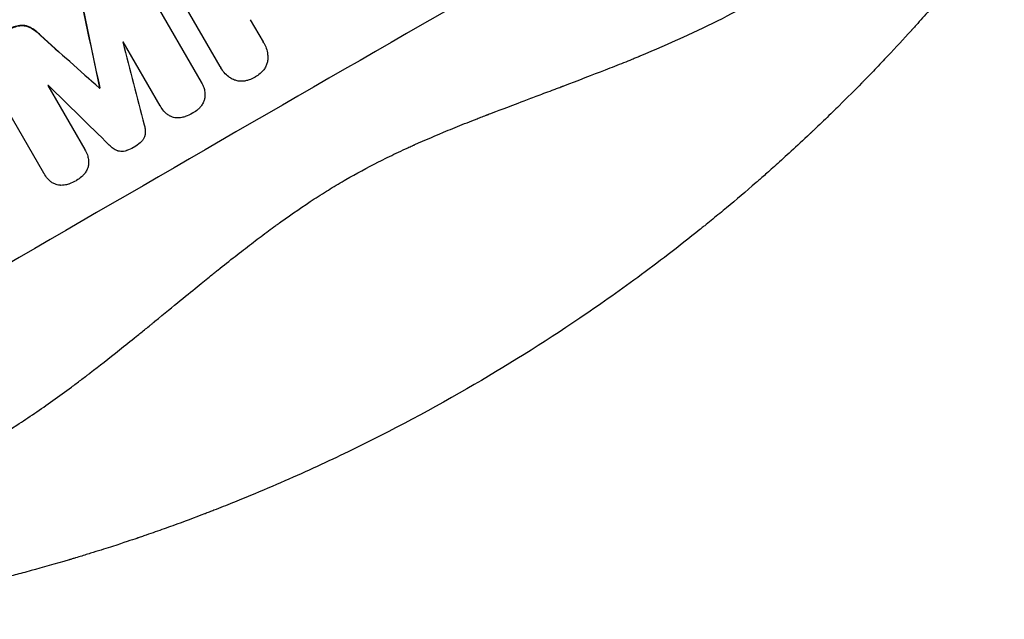
# Model space of a CAD drawing. Units: millimetres. Extents: x -3959 to 4554, y -3943 to 3893.
# Drawn here: x 2065 to 2278, y -2046 to -1917 of the extents above; entities that cross this region are included whole.
import ezdxf

# ---------------------------------------------------------------- set-up
doc = ezdxf.new("R2010")
doc.units = ezdxf.units.MM
doc.header["$LTSCALE"] = 20
doc.layers.add('2d', color=230, linetype='Continuous')

msp = doc.modelspace()

# ---------------------------------------------------------------- linework, layer by layer
at = {"layer": '2d'}
for p, q in [((2108.58, -1926.93), (2097.26, -1907.32)), ((2092.14, -1908.91), (2104.46, -1930.26)), ((2115.06, -1916.81), (2117.82, -1921.59)), ((2065.37, -1918.06), (2065.4, -1918.11)), ((2067.53, -1918.42), (2067.55, -1918.47)), ((2069.85, -1920.17), (2069.87, -1920.22)), ((2095.64, -1935.36), (2087.7, -1921.61)), ((2117.93, -1921.77), (2117.96, -1921.82)), ((2070.57, -1949.9), (2058.25, -1928.56)), ((2108.68, -1927.12), (2108.71, -1927.16)), ((2104.53, -1930.38), (2104.56, -1930.42)), ((2071.46, -1931.03), (2079.4, -1944.78)), ((2082.54, -1931.54), (2082.56, -1931.58)), ((2082.61, -1931.5), (2082.64, -1931.54)), ((2095.65, -1935.39), (2095.68, -1935.44)), ((2079.4, -1944.79), (2079.43, -1944.83)), ((2070.58, -1949.93), (2070.61, -1949.98))]:
    msp.add_line(p, q, dxfattribs=at)
for centre, major_axis, ratio, start_param, end_param in [((2110.89, -1908.27), (952.63, 550), 0.052336, 1.458518, 1.683074), ((2154.07, -1983.05), (950.9, 549), 0.052336, 1.458313, 1.68328), ((2087.55, -1867.84), (-723.46, 3448.8), 0.005081, 1.583347, 1.588187), ((2197.8, -2058.8), (-2625.97, 2352.58), 0.005076, -1.522341, -1.517502), ((2139.57, -1957.94), (950.03, 548.5), 0.052336, 1.59519, 1.595282), ((2091.54, -1874.74), (-1012.26, 3947.08), 0.003793, 1.581712, 1.58623), ((2139.57, -1957.94), (950.03, 548.5), 0.052336, 1.612219, 1.612312), ((2221.05, -2099.07), (-2917.78, 2859.95), 0.003773, -1.520344, -1.515837), ((2142.6, -1963.18), (950.89, 549), 0.052336, 1.603684, 1.603763)]:
    msp.add_ellipse(centre, major_axis=major_axis, ratio=ratio, start_param=start_param, end_param=end_param, dxfattribs=at)
at = {"layer": '2d', "extrusion": (0, 0, -1)}
for centre, major_axis, ratio, start_param, end_param in [((2110.89, -1908.27), (950.9, 549), 0.052336, 4.599906, 4.824872), ((2087.55, -1867.84), (-722.8, 3445.66), 0.005081, 4.694968, 4.699813), ((2197.8, -2058.8), (-2623.58, 2350.44), 0.005076, 1.517468, 1.522311), ((2142.6, -1963.18), (950.03, 548.5), 0.052336, 4.679393, 4.679472)]:
    msp.add_ellipse(centre, major_axis=major_axis, ratio=ratio, start_param=start_param, end_param=end_param, dxfattribs=at)
at = {"layer": '2d'}
for points, knots in [([(2016.32, -2023.86), (2021.79, -2023.16), (2027.37, -2021.87), (2035.87, -2019.08), (2038.72, -2018), (2043.05, -2016.17), (2045.22, -2015.2), (2047.77, -2013.98), (2049.04, -2013.34), (2049.68, -2013.01), (2050, -2012.85), (2050.16, -2012.77), (2050.24, -2012.73), (2050.28, -2012.71), (2050.3, -2012.7), (2050.31, -2012.69), (2050.32, -2012.69), (2054.92, -2010.32), (2059.74, -2007.49), (2067.3, -2002.55), (2069.88, -2000.79), (2073.83, -1997.98), (2075.82, -1996.53), (2078.19, -1994.76), (2079.38, -1993.86), (2079.98, -1993.4), (2080.28, -1993.17), (2080.43, -1993.06), (2080.5, -1993), (2080.54, -1992.97), (2080.56, -1992.96), (2080.57, -1992.95), (2080.57, -1992.94), (2082.46, -1991.5), (2084.56, -1989.85), (2088.05, -1987.07), (2089.26, -1986.09), (2091.18, -1984.55), (2092.15, -1983.76), (2093.33, -1982.8), (2093.92, -1982.31), (2094.23, -1982.07), (2094.38, -1981.94), (2094.45, -1981.88), (2094.49, -1981.85), (2094.51, -1981.84), (2094.52, -1981.83), (2094.52, -1981.83), (2094.52, -1981.82), (2098.61, -1978.48), (2101.79, -1975.89), (2105.18, -1973.13), (2106.08, -1972.39), (2107.09, -1971.57), (2107.37, -1971.35), (2107.7, -1971.08), (2107.85, -1970.96), (2107.98, -1970.85), (2108.04, -1970.81), (2108.06, -1970.79), (2108.07, -1970.78), (2108.08, -1970.77), (2108.08, -1970.77), (2108.08, -1970.77), (2108.08, -1970.77), (2108.08, -1970.77), (2108.08, -1970.77), (2110.63, -1968.73), (2113.04, -1966.84), (2116.43, -1964.25), (2117.53, -1963.42), (2119.12, -1962.24), (2119.9, -1961.66), (2120.79, -1961.02), (2121.22, -1960.7), (2121.44, -1960.54), (2121.55, -1960.46), (2121.6, -1960.43), (2121.63, -1960.41), (2121.64, -1960.4), (2121.65, -1960.39), (2121.65, -1960.39), (2124.11, -1958.63), (2126.51, -1956.98), (2130.01, -1954.7), (2131.17, -1953.97), (2133.44, -1952.57), (2134.57, -1951.9), (2137.89, -1949.99), (2140.23, -1948.72), (2143.94, -1946.84), (2145.84, -1945.91), (2148.14, -1944.82), (2149.31, -1944.28), (2149.91, -1944.02), (2150.2, -1943.88), (2150.35, -1943.81), (2150.43, -1943.78), (2150.46, -1943.76), (2150.48, -1943.76), (2150.49, -1943.75), (2150.5, -1943.75), (2152.68, -1942.77), (2155.08, -1941.74), (2158.99, -1940.12), (2160.35, -1939.57), (2162.47, -1938.73), (2163.55, -1938.3), (2164.84, -1937.79), (2165.5, -1937.54), (2165.83, -1937.41), (2165.99, -1937.35), (2166.07, -1937.31), (2166.12, -1937.3), (2166.14, -1937.29), (2166.15, -1937.29), (2166.15, -1937.28), (2166.15, -1937.28), (2166.16, -1937.28), (2166.35, -1937.21), (2167.8, -1936.66), (2171.88, -1935.12), (2173.55, -1934.48), (2176.54, -1933.36), (2177.61, -1932.95), (2179.34, -1932.3), (2180.24, -1931.96), (2181.33, -1931.55), (2181.89, -1931.34), (2182.17, -1931.23), (2182.32, -1931.18), (2182.39, -1931.15), (2182.42, -1931.14), (2182.44, -1931.13), (2182.45, -1931.13), (2182.46, -1931.13), (2185.79, -1929.87), (2188.84, -1928.7), (2192.99, -1927.07), (2194.31, -1926.55), (2196.18, -1925.8), (2197.09, -1925.44), (2198.1, -1925.02), (2198.6, -1924.82), (2198.84, -1924.72), (2198.96, -1924.67), (2199.02, -1924.64), (2199.05, -1924.63), (2199.07, -1924.62), (2199.08, -1924.62), (2199.08, -1924.62), (2205.48, -1921.97), (2211.37, -1919.27), (2219.48, -1915.15), (2222.06, -1913.76), (2225.74, -1911.66), (2227.54, -1910.61), (2229.55, -1909.37), (2230.54, -1908.74), (2231.03, -1908.43), (2231.27, -1908.28), (2231.39, -1908.2), (2231.45, -1908.16), (2231.48, -1908.14), (2231.5, -1908.13), (2231.5, -1908.13), (2231.51, -1908.13), (2242.67, -1900.92), (2251.59, -1892.94), (2258.28, -1884.16)], [0, 0, 0, 0, 0.0625, 0.0625, 0.09375, 0.09375, 0.109375, 0.117187, 0.121094, 0.123047, 0.124023, 0.124512, 0.124756, 0.124878, 0.124939, 0.124939, 0.125, 0.125, 0.1875, 0.1875, 0.21875, 0.21875, 0.234375, 0.242187, 0.246094, 0.248047, 0.249023, 0.249512, 0.249756, 0.249878, 0.249939, 0.249939, 0.25, 0.25, 0.28125, 0.28125, 0.296875, 0.296875, 0.304687, 0.308594, 0.310547, 0.311523, 0.312012, 0.312256, 0.312378, 0.312439, 0.312469, 0.312469, 0.3125, 0.3125, 0.34375, 0.34375, 0.359375, 0.359375, 0.367187, 0.367187, 0.371094, 0.373047, 0.374023, 0.374512, 0.374756, 0.374878, 0.374939, 0.374969, 0.374985, 0.374985, 0.375, 0.375, 0.40625, 0.40625, 0.421875, 0.421875, 0.429687, 0.433594, 0.435547, 0.436523, 0.437012, 0.437256, 0.437378, 0.437439, 0.437439, 0.4375, 0.4375, 0.46875, 0.46875, 0.484375, 0.484375, 0.5, 0.5, 0.53125, 0.53125, 0.546875, 0.554687, 0.558594, 0.560547, 0.561523, 0.562012, 0.562256, 0.562378, 0.562439, 0.562439, 0.5625, 0.5625, 0.59375, 0.59375, 0.609375, 0.609375, 0.617187, 0.621094, 0.623047, 0.624023, 0.624512, 0.624756, 0.624878, 0.624939, 0.624969, 0.624985, 0.624985, 0.625, 0.625, 0.65625, 0.65625, 0.671875, 0.671875, 0.679687, 0.679687, 0.683594, 0.685547, 0.686523, 0.687012, 0.687256, 0.687378, 0.687439, 0.687469, 0.687469, 0.6875, 0.6875, 0.71875, 0.71875, 0.734375, 0.734375, 0.742187, 0.746094, 0.748047, 0.749023, 0.749512, 0.749756, 0.749878, 0.749939, 0.749939, 0.75, 0.75, 0.8125, 0.8125, 0.84375, 0.84375, 0.859375, 0.867187, 0.871094, 0.873047, 0.874023, 0.874512, 0.874756, 0.874878, 0.874939, 0.874939, 0.875, 0.875, 1, 1, 1, 1]), ([(2277.54, -1895.23), (2274.67, -1898.93), (2271.58, -1902.8), (2266.56, -1908.81), (2264.83, -1910.84), (2262.13, -1913.95), (2261.21, -1914.99), (2259.81, -1916.57), (2259.11, -1917.36), (2258.27, -1918.29), (2257.85, -1918.75), (2257.64, -1918.98), (2257.54, -1919.1), (2257.48, -1919.16), (2257.46, -1919.18), (2257.45, -1919.2), (2257.44, -1919.21), (2255.86, -1920.94), (2254.19, -1922.75), (2251.53, -1925.58), (2250.61, -1926.55), (2249.2, -1928.02), (2248.48, -1928.76), (2247.63, -1929.64), (2247.2, -1930.08), (2246.98, -1930.3), (2246.87, -1930.41), (2246.82, -1930.47), (2246.79, -1930.5), (2246.78, -1930.51), (2246.77, -1930.52), (2246.76, -1930.52), (2245.39, -1931.92), (2243.78, -1933.54), (2241.01, -1936.27), (2240.02, -1937.23), (2238.45, -1938.75), (2237.91, -1939.27), (2237.08, -1940.06), (2236.66, -1940.46), (2236.15, -1940.94), (2235.9, -1941.18), (2235.77, -1941.3), (2235.71, -1941.36), (2235.68, -1941.39), (2235.66, -1941.4), (2235.65, -1941.41), (2235.65, -1941.41), (2232.74, -1944.15), (2230.3, -1946.37), (2227.39, -1948.98), (2226.55, -1949.73), (2225.47, -1950.68), (2225.14, -1950.97), (2224.7, -1951.36), (2224.49, -1951.54), (2224.26, -1951.74), (2224.16, -1951.83), (2224.1, -1951.87), (2224.08, -1951.9), (2224.07, -1951.91), (2224.06, -1951.91), (2224.06, -1951.91), (2224.05, -1951.92), (2224.06, -1951.92), (2221.84, -1953.85), (2219.72, -1955.65), (2216.69, -1958.18), (2215.7, -1958.99), (2214.26, -1960.17), (2213.55, -1960.75), (2212.74, -1961.4), (2212.34, -1961.72), (2212.14, -1961.89), (2212.04, -1961.97), (2211.99, -1962.01), (2211.97, -1962.02), (2211.96, -1962.03), (2211.95, -1962.04), (2211.95, -1962.04), (2207.33, -1965.75), (2202.86, -1969.18), (2194.21, -1975.53), (2190.04, -1978.46), (2186.05, -1981.17)], [0, 0, 0, 0, 0.125, 0.125, 0.1875, 0.1875, 0.21875, 0.21875, 0.234375, 0.242187, 0.246094, 0.248047, 0.249023, 0.249512, 0.249756, 0.249756, 0.25, 0.25, 0.3125, 0.3125, 0.34375, 0.34375, 0.359375, 0.367187, 0.371094, 0.373047, 0.374023, 0.374512, 0.374756, 0.374878, 0.374878, 0.375, 0.375, 0.4375, 0.4375, 0.46875, 0.46875, 0.484375, 0.484375, 0.492187, 0.496094, 0.498047, 0.499023, 0.499512, 0.499756, 0.499878, 0.499878, 0.5, 0.5, 0.5625, 0.5625, 0.59375, 0.59375, 0.609375, 0.609375, 0.617187, 0.621094, 0.623047, 0.624023, 0.624512, 0.624756, 0.624878, 0.624939, 0.624939, 0.625, 0.625, 0.6875, 0.6875, 0.71875, 0.71875, 0.734375, 0.742187, 0.746094, 0.748047, 0.749023, 0.749512, 0.749756, 0.749878, 0.749878, 0.75, 0.75, 0.875, 0.875, 1, 1, 1, 1]), ([(2065.37, -1918.06), (2064.94, -1918.13), (2064.52, -1918.24), (2063.64, -1918.54), (2063.19, -1918.75), (2062.69, -1919.04), (2062.61, -1919.09), (2062.53, -1919.14)], [31.840962, 31.840962, 31.840962, 31.840962, 33.069964, 33.069964, 34.508106, 34.508106, 34.786404, 34.786404, 34.786404, 34.786404]), ([(2062.56, -1919.18), (2062.64, -1919.13), (2062.72, -1919.08), (2063.21, -1918.8), (2063.67, -1918.59), (2064.55, -1918.28), (2064.97, -1918.18), (2065.4, -1918.11)], [11.225392, 11.225392, 11.225392, 11.225392, 11.50369, 11.50369, 12.941834, 12.941834, 14.170838, 14.170838, 14.170838, 14.170838]), ([(2067.53, -1918.42), (2067.3, -1918.31), (2067.06, -1918.23), (2066.59, -1918.1), (2066.34, -1918.06), (2065.85, -1918.03), (2065.61, -1918.03), (2065.37, -1918.06)], [14.139242, 14.139242, 14.139242, 14.139242, 14.861562, 14.861562, 15.604842, 15.604842, 16.280637, 16.280637, 16.280637, 16.280637]), ([(2065.4, -1918.11), (2065.63, -1918.08), (2065.87, -1918.07), (2066.37, -1918.11), (2066.62, -1918.15), (2067.09, -1918.27), (2067.33, -1918.36), (2067.55, -1918.47)], [7.499221, 7.499221, 7.499221, 7.499221, 8.175463, 8.175463, 8.918899, 8.918899, 9.640621, 9.640621, 9.640621, 9.640621]), ([(2069.85, -1920.17), (2069.53, -1919.84), (2069.18, -1919.52), (2068.41, -1918.93), (2067.97, -1918.66), (2067.53, -1918.42)], [28.497615, 28.497615, 28.497615, 28.497615, 29.817779, 29.817779, 31.259717, 31.259717, 31.259717, 31.259717]), ([(2067.55, -1918.47), (2068, -1918.7), (2068.43, -1918.98), (2069.21, -1919.57), (2069.55, -1919.88), (2069.87, -1920.22)], [21.75316, 21.75316, 21.75316, 21.75316, 23.1951, 23.1951, 24.515263, 24.515263, 24.515263, 24.515263]), ([(2117.82, -1921.59), (2117.87, -1921.66), (2117.91, -1921.74), (2118.17, -1922.18), (2118.35, -1922.57), (2118.63, -1923.4), (2118.74, -1923.84), (2118.83, -1924.57), (2118.85, -1924.86), (2118.85, -1925.16)], [19.841289, 19.841289, 19.841289, 19.841289, 20.102895, 20.102895, 21.359309, 21.359309, 22.615723, 22.615723, 23.449736, 23.449736, 23.449736, 23.449736]), ([(2118.85, -1925.16), (2118.85, -1925.2), (2118.85, -1925.23), (2118.82, -1925.55), (2118.78, -1925.83), (2118.64, -1926.35), (2118.54, -1926.61), (2118.29, -1927.12), (2118.14, -1927.37), (2117.89, -1927.69), (2117.82, -1927.78), (2117.74, -1927.87)], [15.311043, 15.311043, 15.311043, 15.311043, 15.418105, 15.418105, 16.22958, 16.22958, 17.041058, 17.041058, 17.852537, 17.852537, 18.183197, 18.183197, 18.183197, 18.183197]), ([(2111.16, -1929.6), (2110.9, -1929.45), (2110.65, -1929.29), (2110.07, -1928.84), (2109.74, -1928.54), (2109.17, -1927.88), (2108.92, -1927.52), (2108.71, -1927.16), (2108.67, -1927.09), (2108.62, -1927.01), (2108.58, -1926.93)], [-3.342079, -3.342079, -3.342079, -3.342079, -2.501367, -2.501367, -1.250684, -1.250684, 0, 0, 0, 0.26721, 0.26721, 0.26721, 0.26721]), ([(2117.74, -1927.87), (2117.56, -1928.06), (2117.37, -1928.25), (2116.85, -1928.71), (2116.5, -1928.95), (2116.12, -1929.17), (2116.09, -1929.19), (2116.06, -1929.21)], [27.506744, 27.506744, 27.506744, 27.506744, 28.260238, 28.260238, 29.488942, 29.488942, 29.591786, 29.591786, 29.591786, 29.591786]), ([(2104.46, -1930.26), (2104.49, -1930.31), (2104.53, -1930.37), (2104.74, -1930.74), (2104.9, -1931.08), (2105.08, -1931.59), (2105.12, -1931.74), (2105.16, -1931.89)], [17.378764, 17.378764, 17.378764, 17.378764, 17.572183, 17.572183, 18.670314, 18.670314, 19.110866, 19.110866, 19.110866, 19.110866]), ([(2114.06, -1929.99), (2113.95, -1930.02), (2113.83, -1930.04), (2113.43, -1930.09), (2113.14, -1930.1), (2112.58, -1930.06), (2112.3, -1930.01), (2111.77, -1929.87), (2111.51, -1929.77), (2111.22, -1929.63), (2111.19, -1929.62), (2111.16, -1929.6)], [20.905544, 20.905544, 20.905544, 20.905544, 21.227911, 21.227911, 22.044379, 22.044379, 22.860848, 22.860848, 23.677305, 23.677305, 23.776444, 23.776444, 23.776444, 23.776444]), ([(2116.06, -1929.21), (2116.03, -1929.22), (2116.01, -1929.24), (2115.62, -1929.46), (2115.23, -1929.64), (2114.57, -1929.87), (2114.32, -1929.94), (2114.06, -1929.99)], [29.75617, 29.75617, 29.75617, 29.75617, 29.842971, 29.842971, 31.086447, 31.086447, 31.836467, 31.836467, 31.836467, 31.836467]), ([(2105.16, -1931.89), (2105.2, -1932.07), (2105.24, -1932.25), (2105.3, -1932.71), (2105.31, -1932.99), (2105.29, -1933.26)], [14.566472, 14.566472, 14.566472, 14.566472, 15.083659, 15.083659, 15.873674, 15.873674, 15.873674, 15.873674]), ([(2104.89, -1934.76), (2104.76, -1935), (2104.61, -1935.23), (2104.3, -1935.65), (2104.13, -1935.83), (2103.95, -1936)], [18.144535, 18.144535, 18.144535, 18.144535, 18.925391, 18.925391, 19.625949, 19.625949, 19.625949, 19.625949]), ([(2105.29, -1933.26), (2105.29, -1933.27), (2105.29, -1933.28), (2105.27, -1933.54), (2105.23, -1933.78), (2105.11, -1934.25), (2105.02, -1934.48), (2104.9, -1934.73), (2104.9, -1934.74), (2104.89, -1934.76)], [13.725071, 13.725071, 13.725071, 13.725071, 13.746719, 13.746719, 14.470193, 14.470193, 15.193736, 15.193736, 15.241017, 15.241017, 15.241017, 15.241017]), ([(2096.7, -1936.79), (2096.62, -1936.7), (2096.53, -1936.61), (2096.16, -1936.18), (2095.9, -1935.81), (2095.68, -1935.44), (2095.67, -1935.41), (2095.65, -1935.39), (2095.64, -1935.36)], [-1.645722, -1.645722, -1.645722, -1.645722, -1.301218, -1.301218, 0, 0, 0, 0.084765, 0.084765, 0.084765, 0.084765]), ([(2097.8, -1937.6), (2097.58, -1937.48), (2097.36, -1937.35), (2096.99, -1937.07), (2096.84, -1936.93), (2096.7, -1936.79)], [23.197907, 23.197907, 23.197907, 23.197907, 23.919976, 23.919976, 24.497335, 24.497335, 24.497335, 24.497335]), ([(2102.68, -1936.94), (2102.65, -1936.96), (2102.63, -1936.97), (2102.12, -1937.26), (2101.6, -1937.51), (2101.03, -1937.7), (2101.01, -1937.71), (2100.99, -1937.72)], [39.69596, 39.69596, 39.69596, 39.69596, 39.782785, 39.782785, 41.44058, 41.44058, 41.508919, 41.508919, 41.508919, 41.508919]), ([(2103.95, -1936), (2103.89, -1936.06), (2103.82, -1936.12), (2103.43, -1936.46), (2103.08, -1936.71), (2102.7, -1936.93), (2102.69, -1936.94), (2102.68, -1936.94)], [28.641099, 28.641099, 28.641099, 28.641099, 28.882919, 28.882919, 30.138742, 30.138742, 30.181151, 30.181151, 30.181151, 30.181151]), ([(2099.32, -1937.98), (2099.27, -1937.98), (2099.22, -1937.97), (2098.93, -1937.96), (2098.7, -1937.92), (2098.27, -1937.8), (2098.05, -1937.72), (2097.82, -1937.61), (2097.81, -1937.6), (2097.8, -1937.6)], [18.144523, 18.144523, 18.144523, 18.144523, 18.286115, 18.286115, 18.963471, 18.963471, 19.640645, 19.640645, 19.677993, 19.677993, 19.677993, 19.677993]), ([(2100.99, -1937.72), (2100.69, -1937.82), (2100.37, -1937.89), (2099.81, -1937.97), (2099.56, -1937.98), (2099.32, -1937.98)], [23.581286, 23.581286, 23.581286, 23.581286, 24.49388, 24.49388, 25.185987, 25.185987, 25.185987, 25.185987]), ([(2092.19, -1939.5), (2092.28, -1939.77), (2092.34, -1940.05), (2092.42, -1940.66), (2092.43, -1940.98), (2092.4, -1941.4), (2092.39, -1941.5), (2092.38, -1941.6)], [15.487269, 15.487269, 15.487269, 15.487269, 16.303901, 16.303901, 17.209524, 17.209524, 17.502332, 17.502332, 17.502332, 17.502332]), ([(2091.36, -1943.32), (2090.94, -1943.68), (2090.5, -1944), (2090.01, -1944.28), (2089.98, -1944.3), (2089.95, -1944.31)], [37.273304, 37.273304, 37.273304, 37.273304, 38.851695, 38.851695, 38.958269, 38.958269, 38.958269, 38.958269]), ([(2092.38, -1941.6), (2092.36, -1941.67), (2092.35, -1941.75), (2092.28, -1942), (2092.21, -1942.18), (2092.04, -1942.52), (2091.94, -1942.69), (2091.7, -1943), (2091.57, -1943.14), (2091.4, -1943.29), (2091.38, -1943.31), (2091.36, -1943.32)], [10.817309, 10.817309, 10.817309, 10.817309, 11.039877, 11.039877, 11.592038, 11.592038, 12.1442, 12.1442, 12.696361, 12.696361, 12.772468, 12.772468, 12.772468, 12.772468]), ([(2079.4, -1944.78), (2079.41, -1944.8), (2079.42, -1944.81), (2079.63, -1945.19), (2079.81, -1945.57), (2080, -1946.12), (2080.04, -1946.27), (2080.08, -1946.42)], [19.484361, 19.484361, 19.484361, 19.484361, 19.550853, 19.550853, 20.772323, 20.772323, 21.214634, 21.214634, 21.214634, 21.214634]), ([(2086.41, -1945.06), (2086.32, -1945.02), (2086.24, -1944.99), (2085.86, -1944.8), (2085.58, -1944.63), (2085.09, -1944.25), (2084.88, -1944.06), (2084.68, -1943.85)], [27.050214, 27.050214, 27.050214, 27.050214, 27.313462, 27.313462, 28.255173, 28.255173, 29.06328, 29.06328, 29.06328, 29.06328]), ([(2088.4, -1945.04), (2088.38, -1945.05), (2088.36, -1945.05), (2088.16, -1945.12), (2087.97, -1945.17), (2087.57, -1945.22), (2087.37, -1945.23), (2086.98, -1945.2), (2086.79, -1945.17), (2086.54, -1945.1), (2086.47, -1945.08), (2086.41, -1945.06)], [14.021832, 14.021832, 14.021832, 14.021832, 14.069698, 14.069698, 14.632682, 14.632682, 15.195666, 15.195666, 15.75865, 15.75865, 15.967636, 15.967636, 15.967636, 15.967636]), ([(2089.95, -1944.31), (2089.93, -1944.33), (2089.9, -1944.34), (2089.42, -1944.62), (2088.92, -1944.86), (2088.4, -1945.04)], [39.670239, 39.670239, 39.670239, 39.670239, 39.752708, 39.752708, 41.348273, 41.348273, 41.348273, 41.348273]), ([(2080.08, -1946.42), (2080.13, -1946.59), (2080.16, -1946.77), (2080.22, -1947.23), (2080.23, -1947.51), (2080.22, -1947.79)], [14.572282, 14.572282, 14.572282, 14.572282, 15.089744, 15.089744, 15.879698, 15.879698, 15.879698, 15.879698]), ([(2079.81, -1949.28), (2079.69, -1949.53), (2079.54, -1949.76), (2079.22, -1950.18), (2079.05, -1950.37), (2078.87, -1950.53)], [18.151421, 18.151421, 18.151421, 18.151421, 18.932999, 18.932999, 19.633798, 19.633798, 19.633798, 19.633798]), ([(2080.22, -1947.79), (2080.22, -1947.8), (2080.22, -1947.8), (2080.2, -1948.06), (2080.16, -1948.31), (2080.03, -1948.78), (2079.95, -1949.01), (2079.83, -1949.25), (2079.82, -1949.27), (2079.81, -1949.28)], [13.730173, 13.730173, 13.730173, 13.730173, 13.751427, 13.751427, 14.474839, 14.474839, 15.199027, 15.199027, 15.246717, 15.246717, 15.246717, 15.246717]), ([(2071.63, -1951.33), (2071.55, -1951.24), (2071.46, -1951.15), (2071.09, -1950.72), (2070.83, -1950.35), (2070.61, -1949.98), (2070.6, -1949.95), (2070.58, -1949.93), (2070.57, -1949.9)], [-1.645817, -1.645817, -1.645817, -1.645817, -1.30148, -1.30148, 0, 0, 0, 0.084765, 0.084765, 0.084765, 0.084765]), ([(2072.73, -1952.14), (2072.51, -1952.02), (2072.29, -1951.89), (2071.92, -1951.61), (2071.77, -1951.47), (2071.63, -1951.33)], [23.208952, 23.208952, 23.208952, 23.208952, 23.930918, 23.930918, 24.508643, 24.508643, 24.508643, 24.508643]), ([(2077.6, -1951.48), (2077.58, -1951.49), (2077.55, -1951.51), (2077.05, -1951.8), (2076.53, -1952.04), (2075.96, -1952.24), (2075.94, -1952.24), (2075.92, -1952.25)], [39.712576, 39.712576, 39.712576, 39.712576, 39.799476, 39.799476, 41.459042, 41.459042, 41.527103, 41.527103, 41.527103, 41.527103]), ([(2078.87, -1950.53), (2078.81, -1950.59), (2078.75, -1950.65), (2078.36, -1950.99), (2078, -1951.25), (2077.63, -1951.46), (2077.62, -1951.47), (2077.6, -1951.48)], [28.652609, 28.652609, 28.652609, 28.652609, 28.894819, 28.894819, 30.15145, 30.15145, 30.193896, 30.193896, 30.193896, 30.193896]), ([(2074.25, -1952.52), (2074.2, -1952.51), (2074.15, -1952.51), (2073.86, -1952.49), (2073.63, -1952.45), (2073.2, -1952.34), (2072.98, -1952.26), (2072.75, -1952.15), (2072.74, -1952.14), (2072.73, -1952.14)], [18.153284, 18.153284, 18.153284, 18.153284, 18.29473, 18.29473, 18.972541, 18.972541, 19.649899, 19.649899, 19.687511, 19.687511, 19.687511, 19.687511]), ([(2075.92, -1952.25), (2075.61, -1952.35), (2075.3, -1952.43), (2074.74, -1952.5), (2074.49, -1952.52), (2074.25, -1952.52)], [23.59196, 23.59196, 23.59196, 23.59196, 24.504981, 24.504981, 25.197876, 25.197876, 25.197876, 25.197876]), ([(2134.44, -2010.77), (2130.13, -2012.83), (2125.55, -2014.93), (2118.24, -2018.09), (2115.73, -2019.14), (2111.86, -2020.72), (2109.9, -2021.51), (2107.57, -2022.43), (2106.38, -2022.89), (2105.79, -2023.11), (2105.49, -2023.23), (2105.34, -2023.29), (2105.27, -2023.31), (2105.23, -2023.33), (2105.22, -2023.33), (2105.21, -2023.34), (2105.2, -2023.34), (2103.06, -2024.16), (2100.78, -2025.01), (2097.13, -2026.34), (2095.88, -2026.78), (2093.94, -2027.46), (2092.96, -2027.8), (2091.78, -2028.21), (2091.19, -2028.41), (2090.89, -2028.51), (2090.75, -2028.56), (2090.67, -2028.59), (2090.63, -2028.6), (2090.61, -2028.6), (2090.61, -2028.61), (2090.6, -2028.61), (2090.6, -2028.61), (2089.55, -2028.97), (2087.82, -2029.55), (2084.18, -2030.73), (2082.79, -2031.17), (2080.44, -2031.9), (2079.61, -2032.16), (2078.31, -2032.56), (2077.64, -2032.76), (2076.83, -2033), (2076.42, -2033.12), (2076.21, -2033.19), (2076.1, -2033.22), (2076.05, -2033.23), (2076.03, -2033.24), (2076.02, -2033.24), (2076.01, -2033.25), (2073, -2034.14), (2070.27, -2034.91), (2066.61, -2035.91), (2065.46, -2036.22), (2063.84, -2036.65), (2063.31, -2036.78), (2062.56, -2036.98), (2062.19, -2037.07), (2061.76, -2037.18), (2061.56, -2037.24), (2061.45, -2037.26), (2061.4, -2037.28), (2061.38, -2037.28), (2061.37, -2037.29), (2061.36, -2037.29), (2061.36, -2037.29), (2058.66, -2037.98), (2056.07, -2038.61), (2052.38, -2039.47), (2051.18, -2039.75), (2049.42, -2040.14), (2048.55, -2040.33), (2047.56, -2040.55), (2047.06, -2040.66), (2046.82, -2040.71), (2046.7, -2040.74), (2046.64, -2040.75), (2046.61, -2040.76), (2046.59, -2040.76), (2046.59, -2040.76), (2035.6, -2043.13), (2025.48, -2044.82), (2016.28, -2046.07)], [0, 0, 0, 0, 0.125, 0.125, 0.1875, 0.1875, 0.21875, 0.234375, 0.242187, 0.246094, 0.248047, 0.249023, 0.249512, 0.249756, 0.249878, 0.249878, 0.25, 0.25, 0.3125, 0.3125, 0.34375, 0.34375, 0.359375, 0.367187, 0.371094, 0.373047, 0.374023, 0.374512, 0.374756, 0.374878, 0.374939, 0.374939, 0.375, 0.375, 0.4375, 0.4375, 0.46875, 0.46875, 0.484375, 0.484375, 0.492187, 0.496094, 0.498047, 0.499023, 0.499512, 0.499756, 0.499878, 0.499878, 0.5, 0.5, 0.5625, 0.5625, 0.59375, 0.59375, 0.609375, 0.609375, 0.617187, 0.621094, 0.623047, 0.624023, 0.624512, 0.624756, 0.624878, 0.624878, 0.625, 0.625, 0.6875, 0.6875, 0.71875, 0.71875, 0.734375, 0.742187, 0.746094, 0.748047, 0.749023, 0.749512, 0.749756, 0.749756, 0.75, 0.75, 1, 1, 1, 1])]:
    msp.add_open_spline(points, degree=3, knots=knots, dxfattribs=at)
for points in [[(2117.93, -1921.77), (2117.89, -1921.69), (2117.84, -1921.62), (2117.8, -1921.54)], [(2108.55, -1926.88), (2108.6, -1926.96), (2108.64, -1927.04), (2108.68, -1927.12)], [(2104.53, -1930.38), (2104.5, -1930.32), (2104.47, -1930.27), (2104.43, -1930.21)], [(2095.61, -1935.32), (2095.63, -1935.34), (2095.64, -1935.37), (2095.65, -1935.39)], [(2079.4, -1944.79), (2079.39, -1944.77), (2079.38, -1944.75), (2079.37, -1944.73)], [(2070.54, -1949.86), (2070.56, -1949.88), (2070.57, -1949.91), (2070.58, -1949.93)], [(2186.05, -1981.17), (2178.14, -1986.53), (2170.04, -1991.6), (2161.75, -1996.35)], [(2161.75, -1996.35), (2152.79, -2001.55), (2143.68, -2006.36), (2134.44, -2010.77)]]:
    msp.add_open_spline(points, degree=3, dxfattribs=at)

doc.saveas('drawing.dxf')
